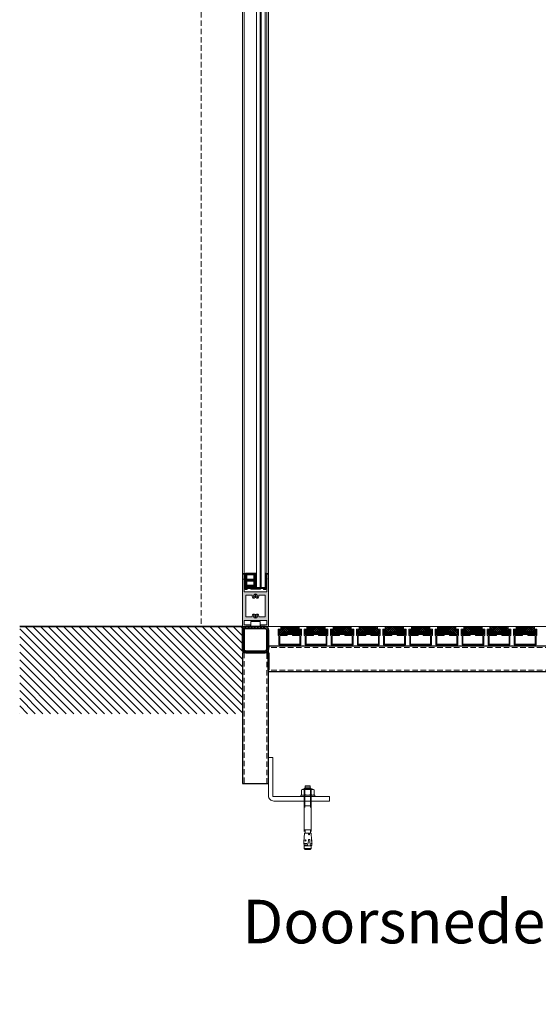
# Model space of a CAD drawing. Units: inches. Extents: x 0 to 11067, y 0 to 7826.
# Drawn here: x 4080 to 4675, y 4047 to 5176 of the extents above; entities that cross this region are included whole.
import ezdxf

# ---------------------------------------------------------------- set-up
doc = ezdxf.new("R2010")
doc.units = ezdxf.units.IN
doc.header["$MEASUREMENT"] = 0
doc.linetypes.add('DASHED2', pattern=[9.525, 6.35, -3.175])
doc.linetypes.add('HIDDEN', pattern=[9.525, 6.35, -3.175])
doc.layers.add('-EDELSTAHL', color=152, linetype='Continuous')
for name, color, linetype, lineweight in [('1', 2, 'Continuous', 50), ('GEZE 13', 6, 'Continuous', 13), ('GEZE 18', 1, 'Continuous', 18), ('GEZE 25', 7, 'Continuous', 25), ('GEZE 35', 2, 'Continuous', 35), ('GEZE ALU 13', 6, 'Continuous', 13), ('GEZE ALU 18', 1, 'Continuous', 18), ('GEZE ALU 25', 7, 'Continuous', 25), ('GEZE darkgray', 8, 'Continuous', 9), ('GEZE GLAS 13', 6, 'Continuous', 13), ('GEZE light gray', 9, 'Continuous', 9)]:
    doc.layers.add(name, color=color, linetype=linetype, lineweight=lineweight)
doc.styles.add('ROMANS', font='romans.shx')
doc.styles.get("Standard").update_dxf_attribs({"font": 'arial.ttf'})
doc.dimstyles.new('GEZE 25', dxfattribs={"dimtxt": 5, "dimasz": 5, "dimexe": 2, "dimexo": 3, "dimgap": 2, "dimtad": 1, "dimdec": 1, "dimdsep": 46, "dimtxsty": 'Standard', "dimcen": -0.1, "dimclrd": 6, "dimclre": 8, "dimclrt": 7, "dimadec": 0, "dimazin": 0, "dimtfac": 0.03, "dimtdec": 1, "dimtix": 1, "dimtmove": 0, "dimatfit": 0, "dimfxl": 2, "dimtolj": 1, "dimlwd": -1, "dimlwe": 5, "dimarcsym": 0})

# ---------------------------------------------------------------- blocks, each defined once
blk = doc.blocks.new('TürschienenprofilSKneu')
at = {"layer": 'GEZE light gray'}
h = blk.add_hatch(color=256, dxfattribs=at)
h.dxf.hatch_style = 1
edge = h.paths.add_edge_path(flags=16)
edge.add_line((11, 49), (4.6, 49))
edge.add_arc((4.6, 48), 1, 90, 180)
edge.add_arc((0, 48), 3.65, 319.0173, 360, ccw=False)
edge.add_line((2.8, 45.6), (1.4, 45.6))
edge.add_line((1.4, 45.6), (1.1, 46.1))
edge.add_arc((0, 48), 2.15, 300, 360)
edge.add_arc((0, 48), 2.15, 360, 420)
edge.add_line((1.1, 49.9), (1.2, 50.1))
edge.add_arc((0, 48), 2.45, 60, 120)
edge.add_line((-1.2, 50.1), (-1.1, 49.9))
edge.add_arc((0, 48), 2.15, 120, 240)
edge.add_line((-1.1, 46.1), (-1.4, 45.6))
edge.add_line((-1.4, 45.6), (-2.8, 45.6))
edge.add_arc((0, 48), 3.65, 180, 220.9827, ccw=False)
edge.add_arc((-4.7, 48), 1, 0, 90)
edge.add_line((-4.7, 49), (-11, 49))
edge.add_line((-11, 49), (-11, 24))
edge.add_line((-11, 24), (-4.7, 24))
edge.add_arc((-4.7, 25), 1, 270, 360)
edge.add_arc((0, 25), 3.65, 139.0173, 180, ccw=False)
edge.add_line((-2.8, 27.4), (-1.4, 27.4))
edge.add_line((-1.4, 27.4), (-1.1, 26.9))
edge.add_arc((0, 25), 2.15, 120, 240)
edge.add_line((-1.1, 23.1), (-1.2, 22.9))
edge.add_arc((0, 25), 2.45, 240, 300)
edge.add_line((1.2, 22.9), (1.1, 23.1))
edge.add_arc((0, 25), 2.15, 300, 360)
edge.add_arc((0, 25), 2.15, 360, 420)
edge.add_line((1.1, 26.9), (1.4, 27.4))
edge.add_line((1.4, 27.4), (2.8, 27.4))
edge.add_arc((0, 25), 3.65, 0, 40.9827, ccw=False)
edge.add_arc((4.6, 25), 1, 180, 270)
edge.add_line((4.6, 24), (11, 24))
edge.add_line((11, 24), (11, 49))
edge = h.paths.add_edge_path()
edge.add_line((15, 60), (6.5, 60))
edge.add_arc((6.5, 59), 1, 90, 180)
edge.add_arc((6.5, 59), 1, 180, 270)
edge.add_line((6.5, 58), (13, 58))
edge.add_line((13, 58), (13, 53))
edge.add_line((13, 53), (-13, 53))
edge.add_line((-13, 53), (-13, 58))
edge.add_line((-13, 58), (-6.5, 58))
edge.add_arc((-6.5, 59), 1, 269.9991, 360)
edge.add_arc((-6.5, 59), 1, 0, 90.0009)
edge.add_line((-6.5, 60), (-15, 60))
edge.add_line((-15, 60), (-15, 0))
edge.add_line((-15, 0), (-13, 0))
edge.add_line((-13, 0), (-13, 5))
edge.add_line((-13, 5), (-13.3, 5))
edge.add_arc((-13.3, 5.3), 0.3, 150, 270, ccw=False)
edge.add_line((-13.6, 5.4), (-13, 6.4))
edge.add_line((-13, 6.4), (-13, 20))
edge.add_line((-13, 20), (13, 20))
edge.add_line((13, 20), (13, 6.4))
edge.add_line((13, 6.4), (13.6, 5.4))
edge.add_arc((13.3, 5.3), 0.3, 0, 30, ccw=False)
edge.add_arc((13.3, 5.3), 0.3, -90, 0, ccw=False)
edge.add_line((13.3, 5), (13, 5))
edge.add_line((13, 5), (13, 0))
edge.add_line((13, 0), (15, 0))
edge.add_line((15, 0), (15, 60))
at = {"layer": 'GEZE 13'}
for p, q in [((-2.1, 48), (2.1, 48)), ((0, 45.9), (0, 50.1)), ((-2.1, 25), (2.1, 25)), ((0, 22.9), (0, 27.1))]:
    blk.add_line(p, q, dxfattribs=at)
at = {"layer": 'GEZE ALU 18', "flags": 128}
for points in [[(15, 60), (6.5, 60, 0.414214), (5.5, 59, 0.414214), (6.5, 58), (13, 58), (13, 53), (-13, 53), (-13, 58), (-6.5, 58, 0.414218), (-5.5, 59, 0.414218), (-6.5, 60), (-15, 60), (-15, 0), (-13, 0), (-13, 5), (-13.3, 5, -0.57735), (-13.6, 5.4), (-13, 6.4), (-13, 20), (13, 20), (13, 6.4), (13.6, 5.4, -0.131652), (13.6, 5.3, -0.414214), (13.3, 5), (13, 5), (13, 0), (15, 0)], [(11, 49), (4.6, 49, 0.414214), (3.6, 48, -0.180751), (2.8, 45.6), (1.4, 45.6), (1.1, 46.1, 0.267949), (2.1, 48, 0.267949), (1.1, 49.9), (1.2, 50.1, 0.267949), (-1.2, 50.1), (-1.1, 49.9, 0.57735), (-1.1, 46.1), (-1.4, 45.6), (-2.8, 45.6, -0.180751), (-3.7, 48, 0.414214), (-4.7, 49), (-11, 49), (-11, 24), (-4.7, 24, 0.414214), (-3.7, 25, -0.180751), (-2.8, 27.4), (-1.4, 27.4), (-1.1, 26.9, 0.57735), (-1.1, 23.1), (-1.2, 22.9, 0.267949), (1.2, 22.9), (1.1, 23.1), (1.1, 23.1, 0.267949), (2.1, 25, 0.267949), (1.1, 26.9), (1.4, 27.4), (2.8, 27.4, -0.180751), (3.6, 25, 0.414214), (4.6, 24), (11, 24)]]:
    blk.add_lwpolyline(points, format="xyb", close=True, dxfattribs=at)
blk = doc.blocks.new('Verglasungsprofil10mm(073343)')
at = {"layer": 'GEZE darkgray'}
h = blk.add_hatch(dxfattribs=at)
h.set_pattern_fill('ANSI37', color=256, scale=5, style=0)
h.paths.add_polyline_path([(26, -13.5), (25.9, -13.6), (25.5, -13.4), (26, -12.5), (26, -6.5), (25.9, -6.6), (25.5, -6.4), (26, -5.5), (26, 0), (27.5, 0), (27.5, 0.2, 0.36397), (27.1, 0.7), (24, 1.2), (12, 1.2), (12, -2), (12.1, -1.9), (12.5, -2.1), (12, -3), (12, -15.5), (8.4, -15.5), (8.1, -15), (3.1, -15), (2.6, -15.9, -0.795358), (2, -15.8), (2, -3), (1.5, -2.1), (1.9, -1.9), (2, -2), (2, 1.2), (-1.1, 0.7, 0.367853), (-1.5, 0.2, -0.003424), (-1.5, 0.2), (-1.5, 0), (0, 0), (0, -5.5), (0.5, -6.4), (0.1, -6.6), (0, -6.5), (0, -12.5), (0.5, -13.4), (0.1, -13.6), (0, -13.5), (0, -16.1), (1.4, -17.5), (3.4, -17.5), (4, -16.5), (7.2, -16.5), (7.5, -17), (18.5, -17), (18.8, -16.5), (18.8, -16.5), (18.8, -16.5), (22, -16.5), (22.6, -17.5), (24.6, -17.5), (26, -16.1)])
h.paths.add_polyline_path([(15, -12.5), (15, -7.8), (23, -7.8), (23, -12.5)], flags=16)
h.paths.add_polyline_path([(15, -5.8), (15, -0.8), (23, -0.8), (23, -5.8)], flags=16)
at = {"layer": 'GEZE 13', "flags": 128}
blk.add_lwpolyline([(26, -6.5), (25.9, -6.6), (25.5, -6.4), (26, -5.5), (26, 0), (27.5, 0), (27.5, 0.2, 0.36397), (27.1, 0.7), (24, 1.2), (12, 1.2), (12, -2), (12.1, -1.9), (12.5, -2.1), (12, -3), (12, -15.5), (8.4, -15.5), (8.1, -15), (3.1, -15), (2.6, -15.9, -0.795358), (2, -15.8), (2, -3), (1.5, -2.1), (1.9, -1.9), (2, -2), (2, 1.2), (-1.1, 0.7, 0.367853), (-1.5, 0.2, -0.003424), (-1.5, 0.2), (-1.5, 0), (0, 0), (0, -5.5), (0.5, -6.4), (0.1, -6.6), (0, -6.5), (0, -12.5), (0.5, -13.4), (0.1, -13.6), (0, -13.5), (0, -16.1), (1.4, -17.5), (3.4, -17.5), (4, -16.5), (7.2, -16.5), (7.5, -17), (18.5, -17), (18.8, -16.5), (18.8, -16.5), (18.8, -16.5), (22, -16.5), (22.6, -17.5), (24.6, -17.5), (26, -16.1), (26, -13.5), (25.9, -13.6), (25.5, -13.4), (26, -12.5)], format="xyb", close=True, dxfattribs=at)
at = {"layer": 'GEZE 13', "elevation": 0, "flags": 128}
for points in [[(15, -5.8), (23, -5.8), (23, -0.8), (15, -0.8)], [(23, -12.5), (23, -7.8), (15, -7.8), (15, -12.5)]]:
    blk.add_lwpolyline(points, close=True, dxfattribs=at)
blk = doc.blocks.new('*U535')
at = {"layer": 'GEZE ALU 18'}
for points in [[(1500, 60), (1502, 60), (1502, 2503), (1500, 2503)], [(1528, 60), (1530, 60), (1530, 2503), (1528, 2503)], [(1509.5, 0), (1520.5, 0), (1520.5, 6), (1509.5, 6)]]:
    blk.add_lwpolyline(points, close=True, dxfattribs=at)
at = {"layer": 'GEZE GLAS 13'}
blk.add_lwpolyline([(1504, 45), (1514, 45), (1514, 2518), (1504, 2518)], close=True, dxfattribs=at)
for points in [[(1508.5, 2518), (1508.5, 45)], [(1509.5, 45), (1509.5, 2518)]]:
    blk.add_lwpolyline(points, dxfattribs=at)
blk.add_blockref('Verglasungsprofil10mm(073343)', (1502, 60))
at = {"layer": '1', "xscale": -1, "rotation": 180}
blk.add_blockref('TürschienenprofilSKneu', (1515, 60), dxfattribs=at)
blk = doc.blocks.new('*U235')
at = {"color": 0, "linetype": 'ByBlock', "lineweight": -2, "flags": 128}
blk.add_lwpolyline([(-5, 0), (-5, -44, -0.414214), (-6, -45), (-70, -45), (-70, -50), (-6, -50, 0.414214), (0, -44), (0, 0)], format="xyb", close=True, dxfattribs=at)
blk = doc.blocks.new('Matte Emco 22mm')
at = {"layer": 'GEZE darkgray'}
h = blk.add_hatch(dxfattribs=at)
h.set_pattern_fill('ANSI37', color=256, scale=0.5, style=0)
h.set_pattern_definition([(45, (-2766.5, -1978), (-1.122532, 1.122532), []), (135, (-2766.5, -1978), (-1.122532, -1.122532), [])])
h.paths.add_polyline_path([(12.5, 13), (-12.5, 13), (-12.5, 18), (-10.5, 18), (-10.5, 22), (10.5, 22), (10.5, 18), (12.5, 18)])
h = blk.add_hatch(dxfattribs=at)
h.set_pattern_fill('ANSI37', color=256, scale=0.25, style=0)
h.set_pattern_definition([(45, (-2730.3218, -1793.4641), (-0.561266, 0.561266), []), (135, (-2730.3218, -1793.4641), (-0.561266, -0.561266), [])])
h.paths.add_polyline_path([(11.5, 0), (11.5, 1), (-11.5, 1), (-11.5, 0)])
at = {"layer": 'GEZE ALU 13'}
blk.add_lwpolyline([(11.5, 12), (11.5, 2), (-11.5, 2), (-11.5, 12), (-3, 12), (-3, 13), (-12.5, 13), (-12.5, 18), (-10.5, 18), (-10.5, 19), (-13.5, 19), (-13.5, 12), (-12.5, 12), (-12.5, 1), (12.5, 1), (12.5, 12), (13.5, 12), (13.5, 19), (10.5, 19), (10.5, 18), (12.5, 18), (12.5, 13), (3, 13), (3, 12)], close=True, dxfattribs=at)
at = {"layer": 'GEZE darkgray'}
blk.add_lwpolyline([(12.5, 13), (-12.5, 13), (-12.5, 18), (-10.5, 18), (-10.5, 22), (10.5, 22), (10.5, 18), (12.5, 18), (12.5, 13), (12.5, 13)], dxfattribs=at)
blk.add_lwpolyline([(-11.5, 0), (11.5, 0), (11.5, 1), (-11.5, 1)], close=True, dxfattribs=at)
blk = doc.blocks.new('Revo PRIME 2500 mm vloerring')
at = {"layer": 'GEZE darkgray', "linetype": 'ByBlock', "lineweight": -2}
h = blk.add_hatch(dxfattribs=at)
h.set_pattern_fill('ANSI31', color=256, scale=20, angle=90, style=0)
h.set_pattern_definition([(135, (-1240.9986, 22), (-1.76776695, -1.76776695), [])])
h.paths.add_polyline_path([(9359.4, -9319.1), (9337.4, -9319.1, -0.414214), (9333.4, -9315.1), (9333.4, -9293.1, -0.414214), (9337.4, -9289.1), (9359.4, -9289.1, -0.414214), (9363.4, -9293.1), (9363.4, -9315.1, -0.414214)])
h.paths.add_polyline_path([(9359.4, -9317.1), (9337.4, -9317.1, -0.414214), (9335.4, -9315.1), (9335.4, -9293.1, -0.414214), (9337.4, -9291.1), (9359.4, -9291.1, -0.414214), (9361.4, -9293.1), (9361.4, -9315.1, -0.414214)])
at = {"layer": '-EDELSTAHL'}
for points in [[(10544.4, -9341.1), (9363.4, -9341.1), (9363.4, -9311.1), (10544.4, -9311.1)], [(9333.4, -9319.1), (9333.4, -9469.1), (9363.4, -9469.1), (9363.4, -9319.1)]]:
    blk.add_lwpolyline(points, close=True, dxfattribs=at)
at = {"layer": '1', "color": 1, "linetype": 'Continuous'}
for p, q in [((9363.4, -9313.1), (9363.4, -9311.1)), ((9363.4, -9339.1), (9363.4, -9319.1)), ((9363.4, -9319.1), (9363.4, -9321.1)), ((9363.4, -9339.1), (9363.4, -9319.1)), ((9363.4, -9319.1), (9363.4, -9339.1))]:
    blk.add_line(p, q, dxfattribs=at)
at = {"layer": 'GEZE 13', "linetype": 'Continuous'}
blk.add_line((9359.9, -9289.1), (10514.4, -9289.1), dxfattribs=at)
at = {"layer": 'GEZE 13', "linetype": 'ByBlock'}
for p, q in [((9404.4, -9475), (9405.6, -9473.9)), ((9406, -9471.6), (9405.5, -9472.1)), ((9411.3, -9472.1), (9405.5, -9472.1)), ((9405.5, -9472.1), (9405.5, -9473.9)), ((9405.6, -9473.9), (9411.3, -9473.9)), ((9406, -9471.6), (9410.8, -9471.6)), ((9411.3, -9472.1), (9410.8, -9471.6)), ((9411.3, -9472.1), (9411.3, -9473.9)), ((9412.4, -9475), (9411.3, -9473.9)), ((9400.4, -9482.5), (9416.4, -9482.5)), ((9400.4, -9482.5), (9400.4, -9484.1)), ((9400.4, -9484.1), (9416.4, -9484.1)), ((9402.6, -9475.7), (9401.1, -9476.1)), ((9401.1, -9476.1), (9401.1, -9482)), ((9401.1, -9482), (9402.6, -9482.5)), ((9402.6, -9475.7), (9414.2, -9475.7)), ((9402.6, -9482.5), (9414.2, -9482.5)), ((9404.4, -9524), (9404.4, -9475)), ((9404.4, -9475), (9412.4, -9475)), ((9404.4, -9486.4), (9404.4, -9484.1)), ((9404.7, -9476.1), (9404.7, -9482)), ((9412.1, -9476.1), (9412.1, -9482)), ((9412.4, -9524), (9412.4, -9475)), ((9412.4, -9486.4), (9412.4, -9484.1)), ((9414.2, -9475.7), (9415.8, -9476.1)), ((9415.8, -9482), (9414.2, -9482.5)), ((9415.8, -9476.1), (9415.8, -9482)), ((9416.4, -9482.5), (9416.4, -9484.1)), ((9412.4, -9494.6), (9404.4, -9494.6)), ((9403.9, -9536.1), (9404.5, -9526.1)), ((9404.4, -9522), (9412.4, -9522)), ((9412.4, -9526.1), (9404.5, -9526.1)), ((9405.4, -9526.1), (9405.4, -9522.3)), ((9409.4, -9527.4), (9409.4, -9526.1)), ((9410.3, -9527.4), (9410.3, -9526.1)), ((9410.3, -9526.1), (9412.4, -9526.1)), ((9411.4, -9526.1), (9411.4, -9522.3)), ((9412.8, -9533.6), (9412.4, -9526.1)), ((9404.1, -9538.6), (9404.4, -9539.3)), ((9404.4, -9539.3), (9404.9, -9539.9)), ((9404.4, -9543.4), (9404.4, -9539.3)), ((9404.4, -9540.4), (9412.4, -9540.4)), ((9407.5, -9538), (9404.8, -9537.8)), ((9404.9, -9539.9), (9405.5, -9540.2)), ((9405.2, -9534.6), (9405.9, -9533.8)), ((9405.8, -9535.3), (9405.2, -9534.6)), ((9405.5, -9540.2), (9406.3, -9540.3)), ((9406.5, -9534.6), (9405.8, -9535.3)), ((9405.9, -9533.8), (9406.5, -9534.6)), ((9406.3, -9540.3), (9407.5, -9540.1)), ((9407.5, -9540.1), (9408.3, -9539.3)), ((9408.3, -9539.3), (9408.6, -9538.1)), ((9408.6, -9538.1), (9409, -9537)), ((9409, -9537), (9409.1, -9533.9)), ((9410.7, -9536.8), (9410.6, -9533.8)), ((9411, -9537.7), (9410.7, -9536.8)), ((9411.3, -9538.7), (9411, -9537.7)), ((9411.7, -9539.6), (9411.3, -9538.7)), ((9412.4, -9540.2), (9411.7, -9539.6)), ((9412.4, -9537.8), (9413, -9537.7)), ((9412.4, -9537.8), (9413.4, -9537.7)), ((9412.4, -9543.4), (9412.4, -9540.2)), ((9412.4, -9540.2), (9413.1, -9540.2)), ((9412.9, -9535.2), (9413.1, -9533.7)), ((9412.9, -9533.7), (9413.1, -9533.7)), ((9413, -9537.7), (9412.9, -9535.3)), ((9413, -9538.5), (9413.4, -9537.7)), ((9413, -9537.7), (9413.4, -9537.7)), ((9413.1, -9540.2), (9413, -9538.5)), ((9412.4, -9543.4), (9404.4, -9543.4)), ((9405.6, -9544.6), (9404.4, -9543.4)), ((9411.2, -9544.6), (9405.6, -9544.6)), ((9412.4, -9543.4), (9411.2, -9544.6))]:
    blk.add_line(p, q, dxfattribs=at)
at = {"layer": 'GEZE 13'}
for p, q in [((9405.2, -9474.2), (9405.2, -9496.6)), ((9411.6, -9474.2), (9411.6, -9496.6))]:
    blk.add_line(p, q, dxfattribs=at)
at = {"layer": 'GEZE 13', "linetype": 'ByBlock'}
for points in [[(9401.1, -9476.1, -0.123662), (9404.7, -9476.1)], [(9404.7, -9482, -0.123662), (9401.1, -9482)], [(9404.7, -9476.1, -0.061831), (9412.1, -9476.1)], [(9412.1, -9482, -0.061831), (9404.7, -9482)], [(9412.1, -9476.1, -0.123662), (9415.8, -9476.1)], [(9415.8, -9482, -0.123662), (9412.1, -9482)]]:
    blk.add_lwpolyline(points, format="xyb", dxfattribs=at)
for centre, radius, start, end in [((9405.1, -9522.3), 0.307, 360, 90), ((9409.9, -9527.3), 0.495, 188.598, 351.4021), ((9411.7, -9522.3), 0.307, 90, 180), ((9413.9, -9536.6), 10, 177, 191.2993), ((9406.2, -9536.9), 1.64, 212.033, 321.967), ((9405.7, -9546.1), 8.38, 77.798, 96.202), ((9409.9, -9534), 0.756, 17.8518, 173.8747), ((9415.6, -9535.4), 4.02, 216.6493, 229.7369), ((9412.9, -9533.6), 0.101, 182.6498, 262.6498), ((9417.8, -9534.2), 5.09, 173.7924, 191.5073), ((9413, -9535.3), 0.101, 115.9098, 182.6498)]:
    blk.add_arc(centre, radius, start, end, dxfattribs=at)
at = {"layer": 'GEZE 18', "linetype": 'ByBlock', "lineweight": -2, "flags": 128}
for points in [[(9359.4, -9319.1), (9337.4, -9319.1, -0.414214), (9333.4, -9315.1), (9333.4, -9293.1, -0.414214), (9337.4, -9289.1), (9359.4, -9289.1, -0.414214), (9363.4, -9293.1), (9363.4, -9315.1, -0.414214)], [(9359.4, -9317.1), (9337.4, -9317.1, -0.414214), (9335.4, -9315.1), (9335.4, -9293.1, -0.414214), (9337.4, -9291.1), (9359.4, -9291.1, -0.414214), (9361.4, -9293.1), (9361.4, -9315.1, -0.414214)]]:
    blk.add_lwpolyline(points, format="xyb", close=True, dxfattribs=at)
at = {"layer": 'GEZE 18'}
for points in [[(10544.4, -9341.1), (9363.4, -9341.1), (9363.4, -9311.1), (10544.4, -9311.1)], [(9333.4, -9319.1), (9333.4, -9469.1), (9363.4, -9469.1), (9363.4, -9319.1)]]:
    blk.add_lwpolyline(points, close=True, dxfattribs=at)
at = {"layer": 'GEZE 18', "linetype": 'DASHED2'}
for points in [[(10544.4, -9313.1), (9363.4, -9313.1)], [(10544.4, -9339.1), (9363.4, -9339.1)]]:
    blk.add_lwpolyline(points, dxfattribs=at)
blk.add_lwpolyline([(9335.4, -9319.1), (9335.4, -9469.1), (9361.4, -9469.1), (9361.4, -9319.1)], close=True, dxfattribs=at)
at = {"xscale": -1}
for p in [(9387.9, -9311.1), (9417.9, -9311.1), (9447.9, -9311.1), (9477.9, -9311.1), (9507.9, -9311.1), (9537.9, -9311.1), (9567.9, -9311.1), (9597.9, -9311.1), (9627.9, -9311.1), (9657.9, -9311.1)]:
    blk.add_blockref('Matte Emco 22mm', p, dxfattribs=at)
at = {"layer": 'GEZE 18', "xscale": -1}
blk.add_blockref('*U235', (9363.4, -9439.1), dxfattribs=at)
blk = doc.blocks.new('*D542')
at = {"layer": 'Defpoints', "color": 0, "transparency": 16777216}
for p in [(6868.1, 7334.8), (4288.6, 4480.2), (6868.1, 4480.2)]:
    blk.add_point(p, dxfattribs=at)
at = {"layer": 'GEZE ALU 25', "color": 8, "linetype": 'HIDDEN', "lineweight": 5, "transparency": 16777216}
for p, q in [((4288.6, 4483.2), (4288.6, 7336.8)), ((6868.1, 4483.2), (6868.1, 7336.8))]:
    blk.add_line(p, q, dxfattribs=at)
at = {"layer": 'GEZE ALU 25', "color": 6, "transparency": 16777216}
blk.add_line((4338.6, 7334.8), (6818.1, 7334.8), dxfattribs=at)
for points in [[(4338.6, 7343.2), (4338.6, 7326.5), (4288.6, 7334.8)], [(6818.1, 7343.2), (6818.1, 7326.5), (6868.1, 7334.8)]]:
    blk.add_solid(points, dxfattribs=at)
at = {"layer": 'GEZE ALU 25', "color": 7, "transparency": 16777216, "insert": (5578.3, 7369.6), "char_height": 50, "attachment_point": 5}
blk.add_mtext('\\A1;Bouwkundige sparing (LBB) ', dxfattribs=at)
blk = doc.blocks.new('*D543')
at = {"layer": 'Defpoints', "color": 0, "transparency": 16777216}
for p in [(6828.6, 3896), (4328.6, 3744.2), (6828.6, 3744.2)]:
    blk.add_point(p, dxfattribs=at)
at = {"layer": 'GEZE ALU 25', "color": 8, "linetype": 'HIDDEN', "lineweight": 5, "transparency": 16777216}
for p, q in [((4328.6, 3747.2), (4328.6, 3898)), ((6828.6, 3747.2), (6828.6, 3898))]:
    blk.add_line(p, q, dxfattribs=at)
at = {"layer": 'GEZE ALU 25', "color": 6, "transparency": 16777216}
blk.add_line((4378.6, 3896), (6778.6, 3896), dxfattribs=at)
for points in [[(4378.6, 3904.3), (4378.6, 3887.6), (4328.6, 3896)], [(6778.6, 3904.3), (6778.6, 3887.6), (6828.6, 3896)]]:
    blk.add_solid(points, dxfattribs=at)
at = {"layer": 'GEZE ALU 25', "color": 7, "transparency": 16777216, "insert": (5578.6, 3930.7), "char_height": 50, "attachment_point": 5}
blk.add_mtext('\\A1;Buiten diameter (AD) = LBB-80', dxfattribs=at)
blk = doc.blocks.new('*D548')
at = {"layer": 'Defpoints', "color": 0, "transparency": 16777216}
for p in [(5578.7, 7095.1), (4288.9, 4480.2), (7226.8, 4480.2)]:
    blk.add_point(p, dxfattribs=at)
at = {"layer": 'GEZE ALU 25', "color": 8, "linetype": 'HIDDEN', "lineweight": 5, "transparency": 16777216}
for p, q in [((5581.7, 7095.1), (7228.8, 7095.1)), ((4291.9, 4480.2), (7228.8, 4480.2))]:
    blk.add_line(p, q, dxfattribs=at)
at = {"layer": 'GEZE ALU 25', "color": 6, "transparency": 16777216}
blk.add_line((7226.8, 7045.1), (7226.8, 4530.2), dxfattribs=at)
for points in [[(7218.4, 7045.1), (7235.1, 7045.1), (7226.8, 7095.1)], [(7218.4, 4530.2), (7235.1, 4530.2), (7226.8, 4480.2)]]:
    blk.add_solid(points, dxfattribs=at)
at = {"layer": 'GEZE ALU 25', "color": 7, "transparency": 16777216, "insert": (7192, 5787.7), "char_height": 50, "attachment_point": 5, "rotation": 90}
blk.add_mtext('\\A1;Bouwkundige sparinghoogte (LBH)', dxfattribs=at)

msp = doc.modelspace()

# ---------------------------------------------------------------- hatches: boundary and pattern name
at = {"layer": 'GEZE darkgray'}
h = msp.add_hatch(dxfattribs=at)
h.set_pattern_fill('ANSI31', color=256, scale=50, style=0)
h.set_pattern_definition([(135, (4229.5046, 4292.847), (4.41942, 4.41942), [])])
h.paths.add_polyline_path([(4335.72, 4380.16), (4080.22, 4380.16), (4080.22, 4480.16), (4335.72, 4480.16)])

# ---------------------------------------------------------------- linework, layer by layer
at = {"layer": 'GEZE 35'}
msp.add_lwpolyline([(4080.22, 4480.16), (4335.72, 4480.16)], dxfattribs=at)

# ---------------------------------------------------------------- block references
at = {"xscale": -1}
msp.add_blockref('*U535', (5865.72, 4480.16), dxfattribs=at)
at = {"layer": 'GEZE 35'}
msp.add_blockref('Revo PRIME 2500 mm vloerring', (-4997.7, 13769.21), dxfattribs=at)

# ---------------------------------------------------------------- texts
at = {"layer": 'GEZE 25', "insert": (4335.75, 4166.85), "char_height": 50, "width": 25745.2026, "attachment_point": 1, "style": 'ROMANS'}
msp.add_mtext('{\\fArial|b0|i0|c0|p34;Doorsnede A-A}', dxfattribs=at)

# ---------------------------------------------------------------- dimensions: what is measured, and where the dimension line sits
at = {"layer": 'GEZE ALU 25'}
for base, p1, p2, text, picture, middle in [((6868.08, 7334.84), (4288.58, 4480.16), (6868.08, 4480.16), 'Bouwkundige sparing (LBB) ', '*D542', (5578.33, 7369.61)), ((6828.58, 3895.95), (4328.58, 3744.24), (6828.58, 3744.24), 'Buiten diameter (AD) = LBB-80', '*D543', (5578.58, 3930.73))]:
    dim = msp.add_linear_dim(base=base, p1=p1, p2=p2, text=text, dimstyle='GEZE 25', override={"dimtxt": 50, "dimasz": 50}, dxfattribs=at)
    dim.commit()
    dim.dimension.update_dxf_attribs({"geometry": picture, "text_midpoint": middle})
dim = msp.add_linear_dim(base=(7226.77, 4480.16), p1=(5578.72, 7095.14), p2=(4288.85, 4480.16), angle=90, text='Bouwkundige sparinghoogte (LBH)', dimstyle='GEZE 25', override={"dimtxt": 50, "dimasz": 50}, dxfattribs=at)
dim.commit()
dim.dimension.update_dxf_attribs({"geometry": '*D548', "text_midpoint": (7191.99, 5787.65)})

doc.saveas('drawing.dxf')
